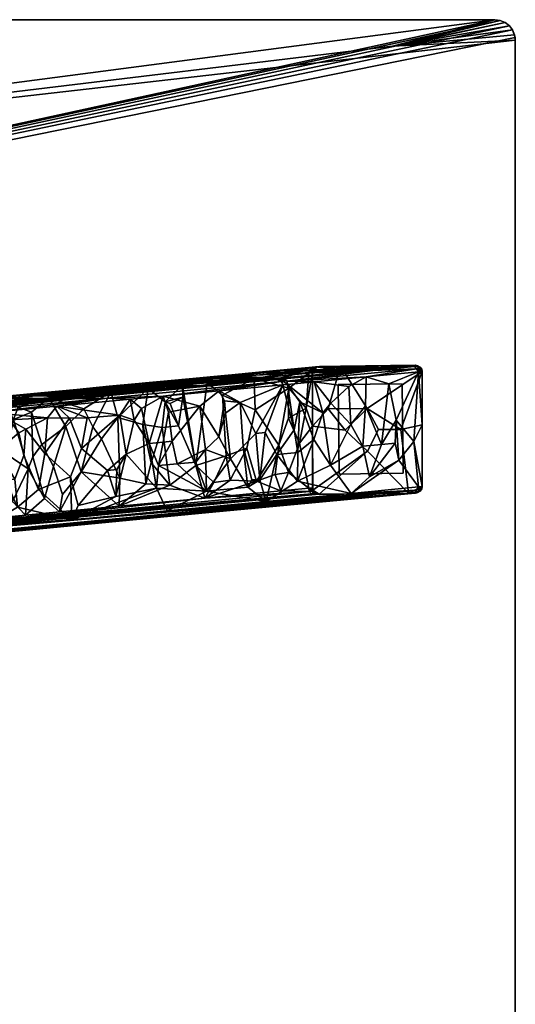
# Model space of a CAD drawing. Units: millimetres. Extents: x -345 to 345, y -690 to 694.
# Drawn here: x 151 to 345, y 309 to 694 of the extents above; entities that cross this region are included whole.
import ezdxf

# ---------------------------------------------------------------- set-up
doc = ezdxf.new("R2010")
doc.units = ezdxf.units.MM
doc.header["$MEASUREMENT"] = 0
for name, color, linetype, true_color in [('FELTRINI', 7, 'Continuous', 0x050505), ('GAMBE', 7, 'Continuous', 0xeecfa1), ('RIPIANO', 7, 'Continuous', 0x050505)]:
    doc.layers.add(name, color=color, linetype=linetype, true_color=true_color)

msp = doc.modelspace()

# ---------------------------------------------------------------- meshes
at = {"layer": 'FELTRINI'}
mesh = msp.add_polyface(dxfattribs=at)
corners = [(276.07, 516.12, 16.98), (275.65, 551.11, 16.98), (301.07, 516.42, 16.98), (300.65, 551.41, 16.98), (300.65, 551.41, 18.98), (276.07, 516.12, 18.98), (301.07, 516.42, 18.98), (275.65, 551.11, 18.98), (275.65, 551.11, 18.98), (300.65, 551.41, 16.98), (275.65, 551.11, 16.98), (300.65, 551.41, 18.98), (300.65, 551.41, 18.98), (301.07, 516.42, 16.98), (300.65, 551.41, 16.98), (301.07, 516.42, 18.98), (276.07, 516.12, 16.98), (301.07, 516.42, 18.98), (276.07, 516.12, 18.98), (301.07, 516.42, 16.98), (276.07, 516.12, 16.98), (276.07, 516.12, 18.98), (275.65, 551.11, 16.98), (275.65, 551.11, 18.98)]
mesh.append_faces([[corners[k] for k in face] for face in [(1, 3, 2, 0), (4, 7, 5, 6), (8, 11, 9, 10), (12, 15, 13, 14), (16, 19, 17, 18), (21, 23, 22, 20)]])
at = {"layer": 'GAMBE'}
mesh = msp.add_polyface(dxfattribs=at)
corners = [(221.49, 542.69, 240.73), (229.06, 548.7, 221.46), (207.14, 546.62, 277.27), (201.8, 550.88, 221.38), (221.18, 550.68, 234.68), (228.58, 551.77, 203.7), (217.03, 551.84, 197.39), (206.38, 552.04, 187.18), (233.28, 552.28, 189.89), (225.6, 552.59, 177.43), (229.02, 552, 196.77), (225.9, 553.28, 156.46), (217.29, 552.87, 165.83), (250.59, 553.46, 159.8), (252.6, 553.65, 154.69), (225.23, 553.79, 140.41), (222.39, 553.51, 147.84), (234.78, 554.49, 122.49), (186.01, 550.46, 228.5), (210.23, 552.75, 166.82), (200.25, 551.8, 192.25), (217.26, 553.42, 148.92), (225.48, 554.2, 128), (247.47, 555.87, 84.61), (239.26, 555.5, 92.9), (236.8, 555.27, 99.18), (194.17, 548.6, 288.62), (205.93, 549.23, 273.54), (202.22, 549.32, 269.55), (206.48, 549.6, 262.49), (203.15, 550.1, 245.73), (192.9, 550.07, 205.06), (236.29, 554.98, 96.95), (265.21, 557.72, 23.33), (214.84, 552.95, 151.58), (236.8, 555.27, 99.18), (239.26, 555.5, 92.9), (225.48, 554.2, 128), (217.26, 553.42, 148.92), (210.23, 552.75, 166.82), (200.25, 551.8, 192.25), (264.41, 556.85, 22.98), (242.8, 553.56, 77.04), (214.82, 546.21, 148.28), (209.85, 543.68, 160.93), (207.84, 544.34, 166.05), (214.64, 550.89, 148.74), (201.29, 549.62, 182.74), (172.4, 545.59, 362.39), (185.03, 545.84, 332.61), (253.33, 552.31, 158.71), (251.56, 553.09, 160.83), (207.14, 546.62, 277.27), (229.06, 548.7, 221.46), (205.93, 549.23, 273.54), (250.59, 553.46, 159.8), (221.18, 550.68, 234.68), (194.18, 545.39, 310.28), (198.64, 541.75, 298.9), (237.21, 544.16, 200.69), (231.07, 544.81, 216.33), (253.91, 551.05, 158.18), (197.63, 551.56, 198.9), (194.58, 551.03, 203.17), (224.29, 551.8, 124.16), (214.64, 550.89, 148.74), (201.29, 549.62, 182.74), (242.8, 553.56, 77.04), (230.32, 546.96, 108.8), (224.29, 551.8, 124.16), (243.19, 541.3, 76.02)]
mesh.append_faces([[corners[k] for k in face] for face in [(0, 1, 2, 2), (3, 4, 5, 6), (3, 6, 7, 7), (6, 8, 9, 7), (10, 6, 5, 5), (9, 11, 12, 12), (9, 8, 13, 13), (13, 14, 11, 11), (14, 15, 16, 11), (15, 14, 17, 17), (18, 3, 7, 7), (7, 9, 12, 19), (7, 19, 20, 20), (12, 21, 19, 19), (21, 16, 22, 22), (21, 11, 16, 16), (23, 24, 25, 25), (17, 25, 22, 22), (22, 15, 17, 17), (11, 21, 12, 12), (26, 27, 28, 28), (28, 27, 29, 29), (29, 4, 30, 30), (29, 27, 4, 4), (5, 4, 13, 13), (31, 32, 33, 33), (31, 34, 32, 32), (32, 35, 36, 36), (37, 35, 34, 34), (34, 38, 37, 37), (34, 39, 38, 38), (40, 39, 34, 34), (31, 41, 42, 42), (43, 44, 45, 45), (46, 43, 45, 45), (46, 45, 47, 47), (48, 49, 50, 51), (52, 53, 50, 50), (50, 49, 52, 52), (48, 51, 54, 54), (51, 55, 56, 56), (51, 56, 54, 54), (2, 57, 58, 58), (59, 1, 60, 60), (61, 1, 59, 59), (8, 10, 5, 5), (62, 7, 20, 20), (30, 4, 3, 3), (5, 13, 8, 8), (63, 34, 31, 31), (35, 32, 34, 34), (40, 34, 63, 63), (31, 42, 64, 64), (31, 64, 65, 65), (31, 65, 66, 66), (67, 68, 69, 69), (70, 68, 67, 67), (6, 10, 8, 8), (13, 11, 9, 9), (16, 15, 22, 22)]])
mesh = msp.add_polyface(dxfattribs=at)
corners = [(265.6, 555.72, 18.98), (265.79, 556.64, 18.98), (266.39, 557.5, 18.98), (267.3, 558.07, 18.98), (243.39, 532.05, 184.94), (253.91, 551.05, 158.18), (237.21, 544.16, 200.69), (255.73, 551.23, 153.54), (258.38, 533.47, 146.77), (260.66, 544.41, 140.98), (269.66, 540.1, 118.04), (247.47, 555.87, 84.61), (236.8, 555.27, 99.18), (234.78, 554.49, 122.49), (260.72, 555.56, 99.18), (252.6, 553.65, 154.69), (274.2, 556.53, 74.21), (254.34, 556.52, 67.22), (259.69, 556.66, 64.83), (266.83, 558.11, 22.7), (267.83, 556.65, 68.02), (273.27, 557.17, 54.16), (247.34, 556.27, 72.31), (239.26, 555.5, 92.9), (266.63, 557.86, 19.7), (266.16, 557.81, 20.91), (266.73, 558.07, 21.15), (267.2, 558.12, 19.94), (265.35, 556.94, 20.56), (264.41, 556.85, 22.98), (265.21, 557.72, 23.33), (265.12, 556.33, 20.45), (265.83, 556.98, 19.36), (265.59, 556.37, 19.24), (247.34, 556.27, 72.31), (266.83, 558.11, 22.7), (239.26, 555.5, 92.9), (267.3, 558.07, 18.98), (266.39, 557.5, 18.98), (265.79, 556.64, 18.98), (265.6, 555.72, 18.98), (264.14, 555.58, 22.69), (263.06, 541.97, 25.42), (256.29, 549.77, 42.68), (264.14, 555.58, 22.69), (242.8, 553.56, 77.04), (243.19, 541.3, 76.02), (265.6, 555.72, 18.98), (265.59, 534.81, 18.98), (266.17, 552.22, 126.97), (286.54, 554.15, 75.09), (255.69, 552.53, 152.68), (255.73, 551.23, 153.54), (253.91, 551.05, 158.18), (253.62, 552.81, 156.75), (229.06, 548.7, 221.46), (253.33, 552.31, 158.71), (254.4, 553.36, 153.59), (252.6, 553.65, 154.69), (251.56, 553.09, 160.83), (250.59, 553.46, 159.8), (278.01, 556.06, 89.97), (192.9, 550.07, 205.06), (236.29, 554.98, 96.95), (242.8, 553.56, 77.04), (278.01, 556.06, 89.97), (266.17, 552.22, 126.97), (256.12, 537.94, 43.08)]
mesh.append_faces([[corners[k] for k in face] for face in [(0, 1, 2, 2), (3, 0, 2, 2), (4, 5, 6, 6), (7, 8, 9, 9), (8, 7, 5, 5), (10, 7, 9, 9), (11, 12, 13, 14), (14, 13, 15, 15), (11, 14, 16, 17), (17, 18, 19, 19), (17, 20, 18, 18), (20, 17, 16, 16), (20, 21, 18, 18), (11, 22, 23, 23), (19, 22, 17, 17), (24, 25, 26, 27), (28, 29, 30, 25), (31, 28, 32, 33), (30, 34, 35, 35), (36, 34, 30, 30), (30, 35, 26, 26), (27, 37, 24, 24), (38, 24, 37, 37), (26, 25, 30, 30), (27, 26, 35, 35), (38, 25, 24, 24), (28, 38, 32, 32), (39, 32, 38, 38), (31, 29, 28, 28), (40, 33, 39, 39), (40, 41, 31, 31), (29, 31, 41, 41), (33, 32, 39, 39), (28, 25, 38, 38), (42, 43, 44, 44), (43, 45, 44, 44), (46, 45, 43, 43), (44, 47, 42, 42), (47, 48, 42, 42), (49, 50, 51, 51), (52, 49, 51, 51), (53, 52, 54, 54), (55, 53, 56, 56), (54, 57, 58, 58), (59, 54, 60, 60), (54, 58, 60, 60), (11, 17, 22, 22), (15, 61, 14, 14), (62, 30, 29, 29), (36, 30, 63, 63), (29, 41, 64, 64), (40, 31, 33, 33), (54, 51, 57, 57), (59, 56, 54, 54), (52, 51, 54, 54), (53, 54, 56, 56), (57, 65, 58, 58), (66, 7, 10, 10), (21, 19, 18, 18), (42, 67, 43, 43)]])
mesh = msp.add_polyface(dxfattribs=at)
corners = [(308.54, 511.21, 18.98), (307.75, 509.43, 18.98), (303.11, 508.64, 18.98), (268.25, 508.22, 18.98), (287.17, 525.13, 18.98), (291.43, 533.52, 18.98), (300.14, 533.62, 18.98), (278.36, 533.36, 18.98), (286.97, 541.8, 18.98), (265.76, 509.77, 18.98), (271.73, 541.62, 18.98), (308.35, 510.28, 18.98), (306.84, 508.86, 18.98), (305.85, 508.67, 18.98), (308.56, 535.33, 18.98), (308.58, 556.23, 18.98), (265.59, 534.81, 18.98), (287.96, 514.98, 71.39), (280.74, 508.57, 89.78), (299.44, 521.6, 42.17), (272.69, 519.6, 110.29), (285.28, 527.01, 78.24), (292.55, 527.7, 59.74), (286.38, 542.81, 75.46), (298, 528.22, 45.86), (307.08, 511.07, 22.69), (305.27, 528.91, 27.35), (269.66, 540.1, 118.04), (266.15, 529.7, 126.97), (280.63, 535.58, 90.1), (272.8, 543.84, 110.06), (298.35, 537.26, 44.99), (295.53, 551.42, 52.19), (259.77, 513.29, 143.19), (308.54, 511.21, 18.98), (308.56, 535.33, 18.98), (305.85, 508.67, 18.98), (304.39, 508.54, 22.7), (303.11, 508.64, 18.98), (268.25, 508.22, 18.98), (266.79, 508.08, 22.7), (305.53, 508.88, 23.29), (305.91, 508.71, 20.64), (306.39, 508.75, 19.43), (306.96, 509.02, 19.67), (307.76, 509.89, 20.01), (306.34, 509.76, 23.64), (307.52, 510.46, 21.34), (307.99, 510.5, 20.13), (304.39, 508.54, 22.7), (305.85, 508.67, 18.98), (224.97, 501.01, 224.95), (306.84, 508.86, 18.98), (307.75, 509.43, 18.98), (308.54, 511.21, 18.98), (308.35, 510.28, 18.98), (307.08, 511.07, 22.69), (280.74, 508.57, 89.78), (247.43, 505.42, 174.59), (279.82, 550.37, 92.21), (307.12, 556.1, 22.69)]
mesh.append_faces([[corners[k] for k in face] for face in [(0, 1, 2, 2), (3, 4, 2, 2), (5, 6, 2, 4), (5, 4, 7, 8), (3, 9, 4, 4), (10, 8, 7, 7), (11, 1, 0, 0), (1, 12, 13, 13), (2, 6, 14, 0), (1, 13, 2, 2), (6, 15, 14, 14), (7, 4, 9, 16), (7, 16, 10, 10), (17, 18, 19, 19), (20, 18, 17, 21), (22, 23, 21, 21), (24, 17, 19, 19), (22, 17, 24, 24), (19, 25, 26, 26), (27, 28, 20, 20), (29, 30, 27, 20), (23, 29, 21, 21), (31, 32, 22, 22), (31, 19, 26, 26), (18, 20, 33, 33), (34, 26, 25, 25), (34, 35, 26, 26), (36, 37, 38, 38), (39, 38, 40, 40), (41, 42, 43, 43), (44, 45, 46, 41), (47, 45, 48, 48), (49, 50, 42, 42), (51, 49, 41, 41), (49, 42, 41, 41), (43, 52, 44, 44), (53, 44, 52, 52), (52, 43, 50, 50), (53, 45, 44, 44), (46, 45, 47, 47), (54, 48, 55, 55), (48, 54, 56, 56), (47, 48, 56, 56), (46, 47, 56, 56), (45, 55, 48, 48), (55, 45, 53, 53), (8, 6, 5, 5), (29, 20, 21, 21), (31, 22, 24, 24), (31, 24, 19, 19), (41, 43, 44, 44), (50, 43, 42, 42), (46, 56, 57, 57), (46, 57, 58, 58), (8, 15, 6, 6), (28, 33, 20, 20), (18, 25, 19, 19), (22, 21, 17, 17), (59, 30, 29, 29), (35, 60, 26, 26)]])
mesh = msp.add_polyface(dxfattribs=at)
corners = [(305.89, 558.7, 18.98), (307.79, 557.99, 18.98), (308.39, 557.15, 18.98), (286.97, 541.8, 18.98), (271.73, 541.62, 18.98), (276.6, 558.35, 18.98), (308.58, 556.23, 18.98), (306.88, 558.54, 18.98), (267.3, 558.07, 18.98), (268.29, 558.25, 18.98), (265.6, 555.72, 18.98), (265.59, 534.81, 18.98), (298.35, 537.26, 44.99), (307.12, 556.1, 22.69), (295.53, 551.42, 52.19), (279.82, 550.37, 92.21), (266.17, 552.22, 126.97), (272.8, 543.84, 110.06), (308.56, 535.33, 18.98), (308.58, 556.23, 18.98), (280.63, 535.58, 90.1), (286.38, 542.81, 75.46), (286.54, 554.15, 75.09), (292.55, 527.7, 59.74), (274.2, 556.53, 74.21), (284.79, 557.06, 61.85), (273.27, 557.17, 54.16), (267.83, 556.65, 68.02), (278.72, 557.68, 40.3), (266.83, 558.11, 22.7), (290.24, 557.72, 43.46), (291.28, 558.35, 24.53), (276.6, 558.35, 18.98), (305.89, 558.7, 18.98), (268.29, 558.25, 18.98), (260.72, 555.56, 99.18), (278.01, 556.06, 89.97), (286.16, 556.83, 69.23), (304.43, 558.57, 22.7), (267.2, 558.12, 19.94), (266.83, 558.11, 22.7), (268.29, 558.25, 18.98), (267.3, 558.07, 18.98), (307.76, 557.47, 20.09), (307.54, 556.81, 21.37), (308.01, 556.85, 20.17), (306.94, 558.34, 19.8), (305.52, 558.21, 23.42), (306.34, 557.33, 23.71), (289.2, 556.66, 64.96), (255.69, 552.53, 152.68), (305.89, 558.56, 20.79), (306.36, 558.6, 19.58), (307.12, 556.1, 22.69), (308.58, 556.23, 18.98), (286.54, 554.15, 75.09), (308.39, 557.15, 18.98), (307.79, 557.99, 18.98), (306.88, 558.54, 18.98), (304.43, 558.57, 22.7), (254.4, 553.36, 153.59), (278.01, 556.06, 89.97), (305.89, 558.7, 18.98), (286.16, 556.83, 69.23), (305.27, 528.91, 27.35), (269.66, 540.1, 118.04)]
mesh.append_faces([[corners[k] for k in face] for face in [(0, 1, 2, 2), (3, 4, 5, 5), (6, 0, 2, 2), (7, 1, 0, 0), (6, 3, 5, 0), (8, 9, 5, 5), (10, 8, 5, 5), (11, 10, 5, 4), (12, 13, 14, 14), (15, 16, 17, 17), (18, 19, 13, 13), (15, 20, 21, 22), (21, 23, 14, 22), (15, 22, 16, 16), (24, 25, 26, 27), (28, 29, 26, 26), (26, 25, 30, 28), (28, 31, 32, 29), (30, 31, 28, 28), (33, 32, 31, 31), (32, 34, 29, 29), (35, 36, 37, 37), (25, 37, 30, 30), (30, 37, 38, 38), (39, 40, 41, 41), (42, 39, 41, 41), (43, 44, 45, 45), (46, 47, 48, 43), (49, 48, 47, 47), (49, 50, 48, 48), (51, 46, 52, 52), (45, 53, 54, 54), (48, 55, 53, 53), (53, 44, 48, 48), (45, 56, 43, 43), (57, 43, 56, 56), (56, 45, 54, 54), (44, 43, 48, 48), (45, 44, 53, 53), (58, 46, 57, 57), (51, 47, 46, 46), (49, 47, 59, 59), (60, 49, 61, 61), (62, 52, 58, 58), (62, 59, 52, 52), (47, 51, 59, 59), (58, 52, 46, 46), (49, 63, 61, 61), (46, 43, 57, 57), (13, 22, 14, 14), (24, 37, 25, 25), (31, 38, 33, 33), (30, 38, 31, 31), (60, 50, 49, 49), (55, 48, 50, 50), (49, 59, 63, 63), (59, 51, 52, 52), (12, 64, 13, 13), (16, 65, 17, 17), (35, 37, 24, 24)]])
mesh = msp.add_polyface(dxfattribs=at)
corners = [(194.18, 545.39, 310.28), (165.5, 542.68, 383.31), (190.17, 539.14, 320.49), (162.17, 545.7, 365.93), (151.71, 545.65, 363.72), (157.24, 545.13, 381.81), (162, 545.36, 376.43), (170.59, 546.38, 348.08), (152.55, 546.83, 327.67), (143.35, 546.06, 347.88), (169.16, 546.72, 337.24), (174.38, 547.2, 324.21), (159.89, 547.2, 318.94), (162.94, 547.48, 311.64), (145.52, 546.62, 331.61), (186.72, 548.07, 302.15), (177.11, 548.06, 299.04), (168, 548.15, 292.79), (159.23, 547.92, 296.68), (160.77, 547.77, 301.75), (172.49, 548.46, 284.89), (194.17, 548.6, 288.62), (179.97, 548.91, 273.92), (202.22, 549.32, 269.55), (179.23, 549.45, 256.79), (173.3, 549.25, 260.86), (206.48, 549.6, 262.49), (203.15, 550.1, 245.73), (167.14, 545.55, 372.31), (201.8, 550.88, 221.38), (186.01, 550.46, 228.5), (206.38, 552.04, 187.18), (197.63, 551.56, 198.9), (187.72, 547.51, 319.89), (117.38, 542.92, 397.37), (145.37, 546.37, 328.5), (192.9, 550.07, 205.06), (194.58, 551.03, 203.17), (186.01, 550.46, 228.5), (197.63, 551.56, 198.9), (200.25, 551.8, 192.25), (173.3, 549.25, 260.86), (159.23, 547.92, 296.68), (162.39, 545.94, 281.8), (150.31, 542.26, 312.56), (162.39, 545.94, 281.8), (155.61, 540.28, 299.06), (186.64, 548.24, 220.04), (176.07, 541.64, 246.95), (201.29, 549.62, 182.74), (189.35, 538.3, 213.13), (172.4, 545.59, 362.39), (108.48, 538.58, 527.56), (185.03, 545.84, 332.61), (194.18, 545.39, 310.28), (207.14, 546.62, 277.27), (139.49, 540.21, 449.55), (165.5, 542.68, 383.31), (167.14, 545.55, 372.31), (157.44, 544.64, 397), (153.07, 544.88, 387.98), (157.44, 544.64, 397), (205.93, 549.23, 273.54), (201.29, 549.62, 182.74), (186.64, 548.24, 220.04), (169.02, 534.74, 264.89), (179.59, 534.66, 237.99), (205.93, 549.23, 273.54), (187.72, 547.51, 319.89), (149.3, 543.86, 417.74)]
mesh.append_faces([[corners[k] for k in face] for face in [(0, 1, 2, 2), (3, 4, 5, 5), (6, 3, 5, 5), (7, 8, 9, 3), (10, 8, 7, 7), (11, 12, 8, 10), (10, 7, 11, 11), (13, 14, 12, 12), (15, 16, 13, 11), (17, 18, 19, 19), (13, 16, 17, 19), (20, 17, 16, 16), (20, 16, 15, 21), (22, 21, 23, 23), (24, 25, 22, 22), (22, 23, 26, 24), (24, 26, 27, 27), (6, 28, 3, 3), (3, 28, 7, 7), (14, 13, 18, 18), (25, 20, 22, 22), (18, 20, 25, 25), (25, 24, 29, 30), (31, 32, 30, 30), (17, 20, 18, 18), (7, 33, 11, 11), (34, 35, 36, 36), (37, 38, 39, 39), (39, 40, 37, 37), (41, 38, 35, 35), (42, 41, 35, 35), (34, 36, 43, 43), (44, 45, 46, 46), (47, 48, 45, 45), (49, 50, 47, 47), (51, 52, 53, 53), (54, 55, 53, 53), (56, 57, 53, 53), (51, 58, 59, 59), (60, 61, 5, 5), (61, 28, 5, 5), (5, 28, 6, 6), (28, 33, 7, 7), (13, 19, 18, 18), (11, 33, 15, 15), (21, 15, 33, 33), (33, 62, 21, 21), (35, 37, 36, 36), (38, 37, 35, 35), (36, 63, 64, 64), (36, 64, 43, 43), (48, 65, 45, 45), (66, 48, 47, 47), (53, 57, 54, 54), (51, 67, 68, 68), (51, 68, 58, 58), (51, 59, 69, 69), (11, 13, 12, 12), (21, 22, 20, 20), (24, 27, 29, 29)]])
mesh = msp.add_polyface(dxfattribs=at)
corners = [(204.55, 510.63, 283.8), (224.06, 509.42, 234.12), (205.34, 519.44, 281.8), (212.61, 520.13, 263.3), (219.88, 520.81, 244.79), (223.68, 525.68, 235.11), (233.5, 522.11, 210.1), (238.44, 527.08, 197.52), (240.29, 510.93, 192.8), (201.6, 528.09, 291.35), (192.56, 523.85, 314.37), (207.05, 528.6, 277.47), (210.68, 528.95, 268.22), (221.49, 542.69, 240.73), (228.85, 530.67, 221.95), (237.21, 544.16, 200.69), (231.47, 539.92, 215.31), (195.81, 537.25, 306.12), (198.64, 541.75, 298.9), (209.16, 540.31, 272.12), (207.14, 546.62, 277.27), (231.07, 544.81, 216.33), (229.06, 548.7, 221.46), (243.39, 532.05, 184.94), (208.64, 501.74, 273.36), (247.43, 505.42, 174.59), (213.11, 534.99, 152.62), (209.85, 543.68, 160.93), (214.82, 546.21, 148.28), (206.75, 534.38, 168.81), (202.47, 520.47, 179.7), (199.1, 535.49, 188.29), (207.84, 544.34, 166.05), (219.85, 519.49, 135.43), (224.29, 551.8, 124.16), (230.32, 546.96, 108.8), (231.73, 523.24, 105.17), (243.19, 541.3, 76.02), (239.81, 526.26, 84.6), (209.68, 511.77, 161.3), (200.34, 512.32, 185.08), (233.37, 513.76, 100.98), (226.95, 512.83, 117.32), (223.44, 506.7, 126.25), (201.29, 549.62, 182.74), (214.64, 550.89, 148.74), (189.84, 503.52, 211.81), (243.69, 513.4, 74.7), (265.16, 508.39, 23.36), (139.89, 497.47, 339.97), (264.34, 509.27, 23.07), (223.44, 506.7, 126.25), (266.79, 508.08, 22.7), (303.11, 508.64, 18.98), (126.6, 494.8, 379.69), (224.97, 501.01, 224.95), (146.35, 494.52, 395.45), (306.34, 509.76, 23.64), (208.64, 501.74, 273.36), (171.32, 498.2, 368.42)]
mesh.append_faces([[corners[k] for k in face] for face in [(0, 1, 2, 2), (3, 1, 4, 4), (4, 1, 5, 5), (5, 1, 6, 6), (7, 6, 8, 8), (9, 10, 0, 0), (11, 9, 2, 2), (12, 11, 2, 2), (13, 12, 3, 5), (14, 5, 6, 6), (7, 15, 16, 6), (17, 9, 18, 18), (9, 11, 19, 20), (12, 19, 11, 11), (12, 13, 19, 19), (21, 22, 13, 14), (14, 13, 5, 5), (14, 16, 21, 21), (23, 15, 7, 7), (15, 21, 16, 16), (1, 24, 25, 25), (24, 1, 0, 0), (26, 27, 28, 28), (29, 30, 31, 31), (27, 26, 32, 32), (33, 34, 35, 36), (37, 38, 36, 35), (29, 26, 33, 39), (30, 40, 31, 31), (29, 39, 30, 30), (36, 38, 41, 41), (30, 39, 40, 40), (42, 43, 33, 33), (42, 36, 41, 41), (29, 31, 44, 32), (45, 33, 28, 28), (34, 33, 45, 45), (39, 43, 46, 46), (33, 43, 39, 39), (47, 43, 41, 41), (48, 49, 50, 50), (50, 49, 51, 51), (52, 53, 54, 54), (53, 55, 56, 56), (9, 0, 2, 2), (12, 2, 3, 3), (5, 3, 4, 4), (8, 1, 25, 25), (13, 20, 19, 19), (39, 46, 40, 40), (41, 43, 42, 42), (57, 58, 59, 59), (1, 3, 2, 2), (6, 1, 8, 8), (16, 14, 6, 6), (20, 18, 9, 9), (26, 29, 32, 32), (33, 26, 28, 28), (36, 42, 33, 33), (38, 47, 41, 41)]])
mesh = msp.add_polyface(dxfattribs=at)
corners = [(158.27, 510.07, 401.67), (171.32, 498.2, 368.42), (170.84, 515.04, 369.67), (185.36, 517.54, 332.7), (175.14, 526.14, 358.74), (173.85, 503.87, 361.97), (188.54, 507.38, 324.58), (188.99, 517.89, 323.44), (192.56, 523.85, 314.37), (204.55, 510.63, 283.8), (160.72, 524.21, 395.44), (153.33, 533.64, 414.28), (152.55, 523.44, 416.26), (170.48, 538.05, 370.63), (190.17, 539.14, 320.49), (161.76, 538.19, 392.82), (177.34, 538.13, 353.16), (195.81, 537.25, 306.12), (201.6, 528.09, 291.35), (208.64, 501.74, 273.36), (194.18, 545.39, 310.28), (189.35, 538.3, 213.13), (182.97, 529.88, 229.36), (179.59, 534.66, 237.99), (186.64, 548.24, 220.04), (201.29, 549.62, 182.74), (199.1, 535.49, 188.29), (169.02, 534.74, 264.89), (164.17, 519.09, 277.23), (159.55, 527.66, 288.99), (174.99, 517.01, 249.67), (176.07, 541.64, 246.95), (156.01, 522.82, 298.01), (160.6, 506.59, 286.28), (167.63, 508.12, 268.38), (200.34, 512.32, 185.08), (190.15, 514.47, 211.03), (153.24, 500.05, 305.01), (154.26, 518.15, 302.45), (166.47, 501.3, 271.33), (155.61, 540.28, 299.06), (162.39, 545.94, 281.8), (189.84, 503.52, 211.81), (27.86, 485.9, 627.63), (64.06, 490.28, 533.07), (265.16, 508.39, 23.36), (189.84, 503.52, 211.81), (223.44, 506.7, 126.25), (139.89, 497.47, 339.97), (166.47, 501.3, 271.33), (146.35, 494.52, 395.45), (224.97, 501.01, 224.95), (154.73, 494.35, 403.8), (63.62, 486.75, 641.71), (306.34, 509.76, 23.64), (136.21, 494.88, 457.82), (146.94, 537.35, 430.57), (150.08, 503.1, 422.51), (165.5, 542.68, 383.31), (139.49, 540.21, 449.55), (198.64, 541.75, 298.9), (266.79, 508.08, 22.7), (126.6, 494.8, 379.69), (303.11, 508.64, 18.98), (126.6, 494.8, 379.69), (98.03, 489.22, 551.69), (154.73, 494.35, 403.8), (305.53, 508.88, 23.29), (171.32, 498.2, 368.42)]
mesh.append_faces([[corners[k] for k in face] for face in [(0, 1, 2, 2), (3, 4, 2, 5), (6, 3, 5, 5), (3, 6, 7, 7), (7, 6, 8, 8), (9, 8, 6, 6), (10, 11, 12, 0), (4, 13, 10, 2), (8, 14, 4, 3), (13, 15, 10, 10), (4, 16, 13, 13), (14, 8, 17, 17), (18, 17, 8, 8), (16, 4, 14, 14), (1, 6, 5, 5), (19, 9, 1, 1), (1, 9, 6, 6), (17, 20, 14, 14), (21, 22, 23, 24), (21, 25, 26, 26), (27, 28, 29, 29), (30, 27, 31, 23), (32, 29, 28, 33), (34, 28, 27, 30), (26, 35, 36, 21), (33, 37, 38, 38), (32, 33, 38, 38), (39, 33, 28, 34), (27, 29, 40, 41), (30, 42, 39, 39), (36, 42, 30, 30), (43, 44, 45, 45), (46, 47, 48, 48), (49, 46, 48, 48), (50, 51, 52, 52), (53, 54, 55, 55), (10, 0, 2, 2), (8, 3, 7, 7), (56, 11, 15, 15), (0, 57, 1, 1), (58, 59, 15, 15), (13, 58, 15, 15), (16, 58, 13, 13), (14, 58, 16, 16), (60, 20, 17, 17), (30, 23, 22, 22), (36, 22, 21, 21), (39, 37, 33, 33), (30, 39, 34, 34), (35, 42, 36, 36), (44, 48, 45, 45), (45, 61, 62, 62), (63, 50, 64, 64), (53, 65, 54, 54), (66, 67, 65, 65), (54, 68, 55, 55), (1, 5, 2, 2), (15, 11, 10, 10), (29, 32, 40, 40), (36, 30, 22, 22)]])
mesh = msp.add_polyface(dxfattribs=at)
corners = [(133.02, 535.52, 466.02), (139.49, 540.21, 449.55), (127.91, 535.3, 479.04), (136.8, 535.21, 456.39), (129.54, 542.61, 448.96), (97.74, 541.57, 469.28), (110.85, 540.89, 494.89), (125.53, 541.61, 478.26), (147.25, 543.96, 413.97), (128.35, 543.98, 406.33), (118.25, 543.46, 418.71), (142.83, 544.29, 402.23), (146.33, 544.09, 409.77), (130.81, 544.64, 387.12), (157.44, 544.64, 397), (153.07, 544.88, 387.98), (144.45, 544.77, 388.2), (157.24, 545.13, 381.81), (151.71, 545.65, 363.72), (135.63, 545.25, 370.02), (143.35, 546.06, 347.88), (162.17, 545.7, 365.93), (104.4, 542.72, 436.31), (110.38, 542.42, 447.78), (123.96, 544.58, 386.5), (145.52, 546.62, 331.61), (152.55, 546.83, 327.67), (144.07, 543.37, 431.05), (149.3, 543.86, 417.74), (145.52, 546.62, 331.61), (159.23, 547.92, 296.68), (145.37, 546.37, 328.5), (123.96, 544.58, 386.5), (104.4, 542.72, 436.31), (117.38, 542.92, 397.37), (116.02, 541.54, 399.89), (105.72, 540.57, 426.12), (141.4, 537.76, 335.23), (139.74, 525.78, 339.44), (138.85, 539.06, 341.73), (116.02, 541.54, 399.89), (114.64, 536.87, 403.38), (111.32, 537.44, 411.85), (130.96, 542.96, 361.83), (144.79, 544.27, 326.61), (131.6, 528.39, 360.18), (129.25, 538.69, 366.19), (150.31, 542.26, 312.56), (162.39, 545.94, 281.8), (148.51, 537.48, 317.14), (108.48, 538.58, 527.56), (123.93, 538.74, 489.16), (139.49, 540.21, 449.55), (109.92, 537.41, 524.86), (185.03, 545.84, 332.61), (102.14, 538.93, 541.31), (172.4, 545.59, 362.39), (125.53, 541.61, 478.26), (123.93, 538.74, 489.16), (109.92, 537.41, 524.86), (118.31, 534.83, 503.48), (161.76, 538.19, 392.82), (146.94, 537.35, 430.57), (88.75, 541, 472.67), (162.39, 545.94, 281.8), (144.79, 544.27, 326.61), (130.96, 542.96, 361.83), (144.74, 538.14, 326.74), (149.3, 543.86, 417.74), (144.07, 543.37, 431.05), (159.89, 547.2, 318.94), (121.68, 528.57, 385.45), (155.61, 540.28, 299.06)]
mesh.append_faces([[corners[k] for k in face] for face in [(0, 1, 2, 2), (3, 1, 0, 0), (4, 5, 6, 7), (4, 8, 9, 10), (11, 9, 12, 12), (11, 13, 9, 9), (11, 14, 15, 16), (17, 16, 15, 15), (17, 18, 19, 16), (20, 19, 18, 18), (18, 21, 20, 20), (22, 23, 10, 10), (10, 24, 22, 22), (24, 10, 9, 9), (24, 9, 13, 13), (24, 13, 19, 19), (24, 19, 25, 25), (25, 20, 26, 26), (4, 7, 27, 27), (14, 12, 28, 28), (29, 30, 31, 31), (32, 29, 31, 31), (31, 33, 32, 32), (34, 35, 36, 36), (37, 38, 39, 39), (40, 41, 42, 42), (43, 44, 39, 39), (39, 45, 46, 43), (44, 37, 39, 39), (47, 44, 48, 48), (44, 47, 49, 49), (50, 51, 52, 52), (50, 53, 51, 51), (54, 50, 52, 52), (55, 56, 57, 57), (58, 59, 60, 60), (1, 58, 2, 2), (61, 1, 62, 62), (27, 28, 4, 4), (4, 28, 8, 8), (8, 28, 12, 12), (12, 14, 11, 11), (63, 31, 34, 34), (34, 64, 65, 65), (34, 65, 66, 66), (34, 66, 35, 35), (43, 41, 40, 40), (67, 37, 44, 44), (49, 67, 44, 44), (55, 50, 56, 56), (56, 68, 69, 69), (56, 69, 57, 57), (4, 10, 23, 23), (8, 12, 9, 9), (16, 13, 11, 11), (16, 19, 13, 13), (25, 26, 70, 70), (19, 20, 25, 25), (43, 46, 71, 71), (47, 72, 49, 49)]])
mesh = msp.add_polyface(dxfattribs=at)
corners = [(268.25, 508.22, 18.98), (267.26, 508.39, 18.98), (266.35, 508.93, 18.98), (265.76, 509.77, 18.98), (265.59, 534.81, 18.98), (265.57, 510.69, 18.98), (241.79, 513.89, 188.98), (240.29, 510.93, 192.8), (244.92, 513.85, 181.01), (238.44, 527.08, 197.52), (243.39, 532.05, 184.94), (247.43, 505.42, 174.59), (251.67, 523.83, 163.83), (259.77, 513.29, 143.19), (259.85, 524.6, 143.01), (266.15, 529.7, 126.97), (247.02, 532.39, 175.69), (253.91, 551.05, 158.18), (258.38, 533.47, 146.77), (260.66, 544.41, 140.98), (269.66, 540.1, 118.04), (280.74, 508.57, 89.78), (256.12, 537.94, 43.08), (252.42, 527.46, 52.5), (256.29, 549.77, 42.68), (263.06, 541.97, 25.42), (260.52, 528.22, 31.86), (239.81, 526.26, 84.6), (243.19, 541.3, 76.02), (243.69, 513.4, 74.7), (256.24, 516.74, 42.73), (250.98, 515.96, 56.14), (264.11, 510.55, 22.69), (265.59, 534.81, 18.98), (265.57, 510.69, 18.98), (265.29, 509.36, 20.65), (265.04, 509.97, 20.57), (265.51, 510.02, 19.36), (265.76, 509.4, 19.44), (265.16, 508.39, 23.36), (264.34, 509.27, 23.07), (266.11, 508.48, 20.94), (267.16, 508.27, 19.95), (266.69, 508.22, 21.15), (266.59, 508.53, 19.73), (264.11, 510.55, 22.69), (265.57, 510.69, 18.98), (253.14, 509.51, 50.62), (223.44, 506.7, 126.25), (265.76, 509.77, 18.98), (266.35, 508.93, 18.98), (267.26, 508.39, 18.98), (268.25, 508.22, 18.98), (266.79, 508.08, 22.7), (303.11, 508.64, 18.98), (304.39, 508.54, 22.7), (224.97, 501.01, 224.95), (306.34, 509.76, 23.64), (98.03, 489.22, 551.69), (305.53, 508.88, 23.29), (154.73, 494.35, 403.8), (224.97, 501.01, 224.95), (253.14, 509.51, 50.62), (223.44, 506.7, 126.25), (247.43, 505.42, 174.59), (208.64, 501.74, 273.36)]
mesh.append_faces([[corners[k] for k in face] for face in [(0, 1, 2, 2), (2, 3, 0, 0), (4, 3, 5, 5), (6, 7, 8, 8), (6, 9, 7, 7), (8, 10, 9, 6), (8, 11, 12, 12), (12, 13, 14, 14), (14, 13, 15, 15), (16, 10, 8, 8), (17, 16, 12, 18), (15, 19, 14, 14), (16, 17, 10, 10), (19, 15, 20, 20), (21, 13, 11, 11), (7, 11, 8, 8), (22, 23, 24, 24), (25, 26, 22, 22), (27, 28, 23, 29), (26, 30, 23, 22), (29, 23, 31, 31), (31, 23, 30, 30), (26, 32, 30, 30), (25, 33, 26, 26), (33, 34, 32, 26), (35, 36, 37, 38), (39, 40, 35, 41), (42, 43, 41, 44), (45, 46, 37, 37), (47, 45, 40, 40), (48, 47, 40, 40), (40, 45, 36, 36), (37, 49, 38, 38), (50, 38, 49, 49), (49, 37, 46, 46), (36, 35, 40, 40), (50, 35, 38, 38), (41, 50, 44, 44), (51, 44, 50, 50), (43, 39, 41, 41), (52, 42, 51, 51), (42, 52, 53, 53), (43, 42, 53, 53), (53, 39, 43, 43), (44, 51, 42, 42), (50, 41, 35, 35), (54, 55, 56, 56), (57, 58, 59, 59), (60, 61, 59, 59), (16, 8, 12, 12), (18, 12, 14, 14), (62, 63, 29, 29), (30, 62, 31, 31), (32, 62, 30, 30), (31, 62, 29, 29), (45, 37, 36, 36), (57, 64, 65, 65), (11, 13, 12, 12), (19, 18, 14, 14), (23, 28, 24, 24)]])
mesh = msp.add_polyface(dxfattribs=at)
corners = [(123.52, 517.31, 490.18), (113.29, 501.44, 516.2), (134.24, 509.69, 462.87), (136.21, 494.88, 457.82), (150.08, 503.1, 422.51), (145.39, 513.76, 434.48), (149.02, 514.1, 425.22), (158.27, 510.07, 401.67), (152.55, 523.44, 416.26), (113.65, 528.56, 515.32), (134.38, 521.72, 462.53), (130.75, 521.37, 471.78), (142.29, 525.35, 442.38), (136.8, 535.21, 456.39), (150.62, 532.26, 421.18), (127.91, 535.3, 479.04), (123.93, 538.74, 489.16), (133.02, 535.52, 466.02), (153.33, 533.64, 414.28), (146.94, 537.35, 430.57), (139.49, 540.21, 449.55), (106.09, 495.76, 534.51), (89.77, 490.47, 576.07), (171.32, 498.2, 368.42), (118.31, 534.83, 503.48), (114.64, 536.87, 403.38), (130.96, 542.96, 361.83), (121.68, 528.57, 385.45), (117.18, 528.15, 396.91), (131.6, 528.39, 360.18), (129.25, 538.69, 366.19), (138.85, 539.06, 341.73), (139.74, 525.78, 339.44), (141.4, 537.76, 335.23), (144.74, 538.14, 326.74), (145.62, 524.09, 324.46), (148.51, 537.48, 317.14), (156.01, 522.82, 298.01), (154.26, 518.15, 302.45), (155.61, 540.28, 299.06), (116.72, 511.67, 398.05), (106.98, 513.67, 422.85), (112.73, 523.22, 408.23), (134.12, 505.62, 353.72), (140.75, 516.87, 336.85), (148.1, 505.37, 318.12), (136.57, 498.47, 347.47), (103.58, 495.34, 431.47), (153.24, 500.05, 305.01), (153.24, 500.05, 305.01), (166.47, 501.3, 271.33), (139.89, 497.47, 339.97), (136.57, 498.47, 347.47), (103.58, 495.34, 431.47), (91.5, 494.2, 462.23), (77.96, 492.91, 496.71), (27.86, 485.9, 627.63), (265.16, 508.39, 23.36), (126.6, 494.8, 379.69), (104.44, 489.59, 531.86), (154.73, 494.35, 403.8), (98.03, 489.22, 551.69), (109.92, 537.41, 524.86), (146.35, 494.52, 395.45), (77.49, 489.25, 532.14), (126.6, 494.8, 379.69), (154.73, 494.35, 403.8), (97.19, 489.41, 534.53), (104.44, 489.59, 531.86), (111.32, 537.44, 411.85)]
mesh.append_faces([[corners[k] for k in face] for face in [(0, 1, 2, 2), (2, 3, 4, 5), (5, 4, 6, 6), (7, 8, 6, 4), (1, 0, 9, 9), (10, 11, 2, 2), (12, 13, 10, 10), (2, 5, 12, 12), (8, 14, 12, 6), (0, 11, 15, 16), (11, 17, 15, 15), (10, 17, 11, 11), (10, 13, 17, 17), (14, 8, 18, 18), (12, 14, 19, 19), (19, 20, 13, 12), (18, 19, 14, 14), (21, 22, 3, 3), (23, 4, 3, 3), (2, 1, 3, 3), (9, 0, 16, 24), (25, 26, 27, 27), (27, 28, 25, 25), (29, 27, 30, 30), (31, 32, 29, 29), (33, 34, 35, 32), (36, 35, 34, 34), (37, 38, 36, 39), (40, 41, 42, 42), (43, 40, 27, 27), (29, 32, 44, 43), (35, 36, 38, 38), (44, 35, 45, 45), (38, 45, 35, 35), (40, 46, 47, 47), (43, 46, 40, 40), (46, 45, 48, 48), (49, 50, 51, 51), (52, 49, 51, 51), (53, 52, 51, 51), (54, 53, 51, 51), (55, 54, 51, 51), (56, 57, 58, 58), (59, 60, 61, 61), (12, 5, 6, 6), (1, 21, 3, 3), (24, 62, 9, 9), (40, 42, 28, 28), (40, 28, 27, 27), (43, 27, 29, 29), (44, 32, 35, 35), (43, 44, 45, 46), (63, 64, 65, 65), (63, 66, 67, 67), (66, 68, 67, 67), (0, 2, 11, 11), (12, 10, 2, 2), (25, 42, 69, 69), (28, 42, 25, 25), (48, 45, 38, 38)]])
at = {"layer": 'RIPIANO'}
mesh = msp.add_polyface(dxfattribs=at)
corners = [(337.01, 693.98, 741.02), (337.02, 693.98, 751.02), (339.13, 693.69, 751.02), (339.07, 693.7, 741.02), (341.06, 692.87, 751.02), (341, 692.9, 741.02), (342.66, 691.63, 741.02), (342.69, 691.6, 751.02), (343.95, 689.95, 751.02), (343.93, 689.98, 741.02), (344.73, 688.05, 741.02), (345, 687.02, 751.02), (345, 685.97, 741.02), (-345, 685.99, 741.02), (-345, 685.99, 751.02), (-344.71, 688.11, 751.02), (-344.73, 688.05, 741.02), (-343.89, 690.03, 751.02), (-343.93, 689.98, 741.02), (-342.66, 691.63, 741.02), (-342.62, 691.67, 751.02), (-340.97, 692.92, 751.02), (-341, 692.9, 741.02), (-338.23, 693.98, 741.02), (-337.01, -690.02, 741.02), (-337.02, -690.02, 751.02), (-339.13, -689.73, 751.02), (-339.07, -689.75, 741.02), (-341.06, -688.92, 751.02), (-341, -688.95, 741.02), (-342.66, -687.68, 741.02), (-342.69, -687.64, 751.02), (-343.95, -685.99, 751.02), (-343.93, -686.02, 741.02), (-345, -683.25, 741.02), (345, -682.04, 741.02), (345, -682.04, 751.02), (344.71, -684.15, 751.02), (344.73, -684.09, 741.02), (343.89, -686.08, 751.02), (343.93, -686.02, 741.02), (342.66, -687.68, 741.02), (342.62, -687.72, 751.02), (340.97, -688.97, 751.02), (341, -688.95, 741.02), (338.23, -690.02, 741.02), (-338.23, 693.98, 741.02), (-189.95, 624.91, 741.02), (-341, 692.9, 741.02), (343.93, -686.02, 741.02), (-345, 685.99, 741.02), (344.73, -684.09, 741.02), (-342.66, 691.63, 741.02), (-343.93, 689.98, 741.02), (-344.73, 688.05, 741.02), (337.01, 693.98, 741.02), (345, -682.04, 741.02), (296.96, 683.61, 741.02), (339.07, 693.7, 741.02), (341, 692.9, 741.02), (343.93, 689.98, 741.02), (342.66, 691.63, 741.02), (344.73, 688.05, 741.02), (345, 685.97, 741.02), (-343.93, -686.02, 741.02), (-345, -683.25, 741.02), (-341, -688.95, 741.02), (-342.66, -687.68, 741.02), (-339.07, -689.75, 741.02), (-337.01, -690.02, 741.02), (342.66, -687.68, 741.02), (341, -688.95, 741.02), (338.23, -690.02, 741.02), (-227.02, 571.02, 751.02), (-340.97, 692.92, 751.02), (-342.62, 691.67, 751.02), (-343.89, 690.03, 751.02), (-338.04, 693.98, 751.02), (-344.71, 688.11, 751.02), (-345, 685.99, 751.02), (337.02, 693.98, 751.02), (339.13, 693.69, 751.02), (342.69, 691.6, 751.02), (341.06, 692.87, 751.02), (343.95, 689.95, 751.02), (345, 687.02, 751.02), (345, -682.04, 751.02), (-345, -683.07, 751.02), (-343.95, -685.99, 751.02), (-342.69, -687.64, 751.02), (-341.06, -688.92, 751.02), (-339.13, -689.73, 751.02), (-337.02, -690.02, 751.02), (338.04, -690.02, 751.02), (344.71, -684.15, 751.02), (343.89, -686.08, 751.02), (342.62, -687.72, 751.02), (340.97, -688.97, 751.02), (-338.04, 693.98, 751.02), (337.01, 693.98, 741.02), (-338.23, 693.98, 741.02), (337.02, 693.98, 751.02), (345, -682.04, 751.02), (345, 685.97, 741.02), (345, 687.02, 751.02), (338.04, -690.02, 751.02), (-337.01, -690.02, 741.02), (338.23, -690.02, 741.02), (-337.02, -690.02, 751.02), (-338.04, 693.98, 751.02), (-345, -683.07, 751.02), (338.04, -690.02, 751.02), (-345, -683.25, 741.02), (-345, 685.99, 751.02), (-345, 685.99, 741.02), (-345, -683.07, 751.02), (345, -682.04, 741.02)]
mesh.append_faces([[corners[k] for k in face] for face in [(2, 3, 0, 1), (5, 3, 2, 4), (4, 7, 6, 5), (9, 6, 7, 8), (8, 11, 10, 9), (11, 12, 10, 10), (15, 16, 13, 14), (18, 16, 15, 17), (17, 20, 19, 18), (22, 19, 20, 21), (21, 109, 23, 22), (26, 27, 24, 25), (29, 27, 26, 28), (28, 31, 30, 29), (33, 30, 31, 32), (32, 110, 34, 33), (37, 38, 35, 36), (40, 38, 37, 39), (39, 42, 41, 40), (44, 41, 42, 43), (43, 111, 45, 44), (46, 47, 48, 48), (49, 50, 51, 51), (48, 47, 52, 52), (52, 47, 53, 53), (53, 47, 54, 54), (54, 47, 50, 50), (55, 47, 46, 46), (56, 50, 47, 47), (55, 57, 47, 47), (57, 55, 58, 58), (59, 57, 58, 58), (60, 57, 61, 61), (61, 57, 59, 59), (57, 62, 63, 63), (60, 62, 57, 57), (47, 63, 56, 56), (50, 64, 65, 65), (50, 66, 67, 67), (68, 66, 50, 50), (50, 69, 68, 68), (67, 64, 50, 50), (51, 50, 56, 56), (70, 71, 50, 50), (72, 50, 71, 71), (49, 70, 50, 50), (73, 74, 75, 75), (73, 75, 76, 76), (77, 74, 73, 73), (73, 76, 78, 78), (78, 79, 73, 73), (80, 77, 73, 73), (73, 81, 80, 80), (73, 82, 83, 83), (82, 73, 84, 84), (73, 83, 81, 81), (84, 73, 85, 85), (73, 86, 85, 85), (73, 79, 86, 86), (79, 87, 88, 88), (79, 89, 90, 90), (91, 79, 90, 90), (79, 91, 92, 92), (89, 79, 88, 88), (92, 93, 79, 79), (86, 79, 94, 94), (79, 95, 94, 94), (96, 79, 97, 97), (93, 97, 79, 79), (95, 79, 96, 96), (98, 99, 100, 100), (99, 98, 101, 101), (102, 103, 104, 104), (105, 106, 107, 107), (106, 105, 108, 108), (63, 47, 57, 57), (50, 72, 69, 69), (112, 115, 113, 114), (102, 116, 103, 103)]])

doc.saveas('drawing.dxf')
